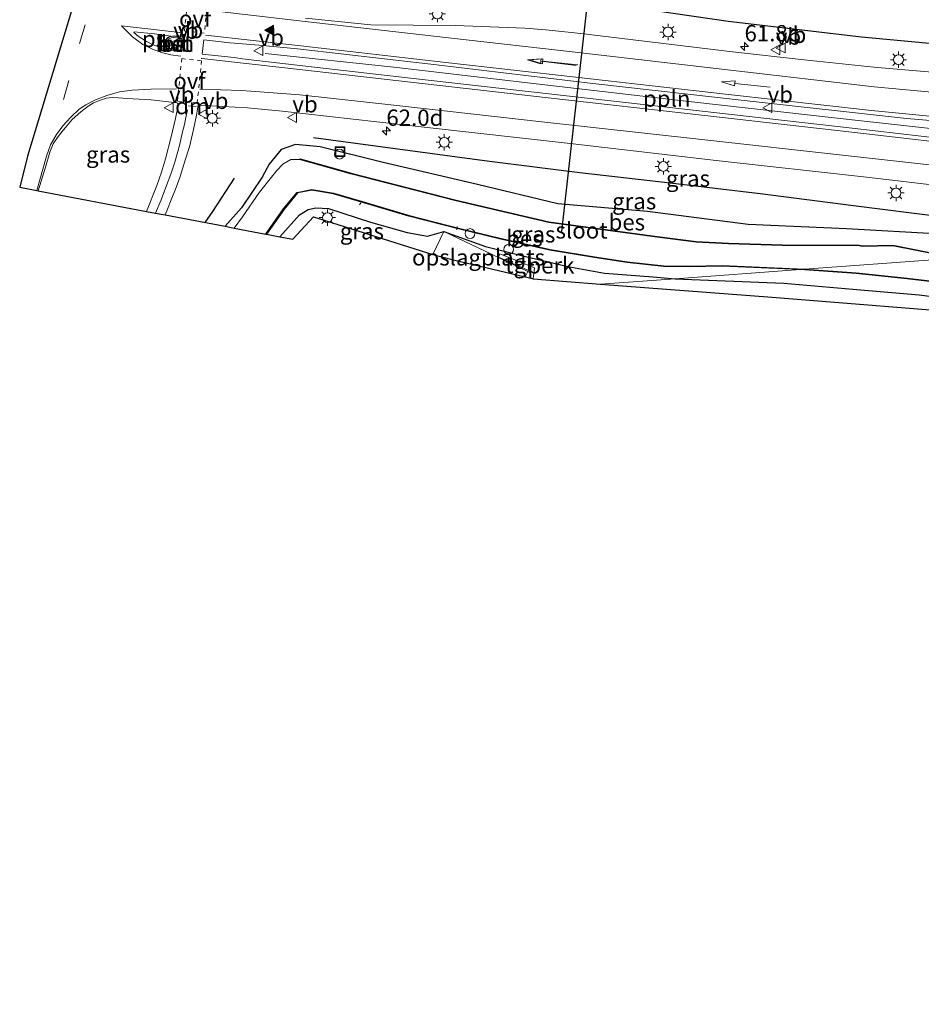
# Model space of a CAD drawing. Units: metres. Extents: x 100277 to 109942, y 499998 to 506250.
# Drawn here: x 109541 to 109679, y 505979 to 506130 of the extents above; entities that cross this region are included whole.
import ezdxf
from ezdxf.enums import TextEntityAlignment as Align

# ---------------------------------------------------------------- set-up
doc = ezdxf.new("R2010")
doc.units = ezdxf.units.M
for name, pattern in [('IE-TERREINAFSCHEIDING', [10, 8, -2]), ('VW-3-9_STREEP', [12, 3, -9]), ('VW-6060_STREEP', [1.2, 0.6, -0.6])]:
    doc.linetypes.add(name, pattern=pattern)
doc.layers.get('0').update_dxf_attribs({"lineweight": 25})
for name, color, linetype, lineweight in [('B-ME-AL-OVERIG-GV-B6', 7, 'BV-GELEIDERAIL', 18), ('B-ME-AL-OVERIG-L-B1', 7, 'Continuous', 18), ('B-ME-AL-OVERIG-S-B1', 7, 'Continuous', 18), ('B-ME-AM-KILOMETR-S-B1', 7, 'Continuous', 18), ('B-ME-GR-BOMENRIJ-L-B1', 10, 'Continuous', 25), ('B-ME-GW-INSTEEKWATERGANG-L-B1', 10, 'Continuous', 25), ('B-ME-IE-GRASLAND-GV-B6', 93, 'Continuous', 18), ('B-ME-IE-GRONDWERKLIJN-GROND_INGERICHT-GV-B6', 253, 'Continuous', 18), ('B-ME-IE-HULPGEOMETRIE-L-B1', 53, 'Continuous', 18), ('B-ME-IE-INRICHTINGSELEMENT-S-B1', 253, 'Continuous', 18), ('B-ME-IE-MEUBILAIR_WEGMEUBILAIR-LICHTMAST-S-B1', 8, 'Continuous', 18), ('B-ME-IE-TERREINAFSCHEIDING-RASTERHEKWERK-L-B1', 8, 'IE-TERREINAFSCHEIDING', 18), ('B-ME-KG-KADASTRAAL-OPNAMEDTMGRENS-L-B1', 10, 'Continuous', 25), ('B-ME-KW-DUIKER-L-B1', 10, 'Continuous', 25), ('B-ME-OB-BESCHOEIING-GV-B6', 10, 'Continuous', 25), ('B-ME-OG-WATER-GV-B6', 153, 'Continuous', 18), ('B-ME-VH-VERH_SOORT-BETON-OVERIG-GV-B6', 8, 'IE-TERREINAFSCHEIDING-NATUURLIJK-HOUTWAL', 18), ('B-ME-VH-VERH_SOORT-BITUMEN-GV-B6', 8, 'IE-TERREINAFSCHEIDING-NATUURLIJK-HOUTWAL', 18), ('B-ME-VH-VERH_SOORT-HALF_VERHARDING-GV-B6', 8, 'IE-TERREINAFSCHEIDING-NATUURLIJK-HOUTWAL', 18), ('B-ME-VH-VERH_SOORT-TEGELS-GV-B6', 8, 'Continuous', 18), ('B-ME-VW-MARKERING-39STREEP-015-L-B1', 255, 'VW-3-9_STREEP', 18), ('B-ME-VW-MARKERING-6060STRP10-GV-B6', 255, 'VW-6060_STREEP', 18), ('B-ME-VW-MARKERING-DRIEHOEK-L-B1', 7, 'VW-HAAIETAND70-R-B', 18), ('B-ME-VW-MARKERING-PIJLRD750-S-B1', 7, 'Continuous', 18), ('B-ME-VW-MARKERING-STREEP-015-L-B1', 7, 'Continuous', 18), ('B-ME-VW-MARKERING-VLAKMARK-GV-B6', 7, 'Continuous', 18), ('B-ME-VW-MARKERING-VLAKMARK-S-B1', 7, 'Continuous', 18), ('B-ME-VW-MEUBILAIR_WEGMEUBILAIR-VERKEERSBORD-S-B1', 8, 'Continuous', 18)]:
    doc.layers.add(name, color=color, linetype=linetype, lineweight=lineweight)
doc.styles.add('NLCS-ISO', font='NLCS-ISO.TTF')
doc.linetypes.add('BV-GELEIDERAIL', pattern='A,10,-3,[108,NLCS.SHX,S=1,R=0,X=0,Y=0],-3', length=16)
doc.linetypes.add('IE-TERREINAFSCHEIDING-NATUURLIJK-HOUTWAL', pattern='A,7,-1.5,[67,NLCS.SHX,S=0.75,R=45,X=0,Y=0],-1.5,7,-1.5,[70,NLCS.SHX,S=0.75,R=0,X=0,Y=0],-1.5', length=20)
doc.linetypes.add('VW-HAAIETAND70-R-B', pattern='A,0,-0.5,[153,NLCS.SHX,S=1,R=180,X=-0.375,Y=0],-0.5', length=1)

# ---------------------------------------------------------------- blocks, each defined once
blk = doc.blocks.new('put')
for p, q in [((0.75, 0.75), (-0.75, 0.75)), ((-0.75, 0.75), (-0.75, -0.75)), ((0.75, -0.75), (0.75, 0.75)), ((-0.75, -0.75), (0.75, -0.75))]:
    blk.add_line(p, q)
blk.add_lwpolyline([(-0.625, 0.625), (0.625, 0.625), (0.625, -0.625), (-0.625, -0.625)], close=True)
blk = doc.blocks.new('verkeersbord')
for p, q in [((0, 0.75), (-0.75, -0.625)), ((0.75, -0.625), (0, 0.75)), ((-0.75, -0.625), (0.75, -0.625))]:
    blk.add_line(p, q)
blk = doc.blocks.new('dtb')
blk.add_circle((0, 0), 0.75)
blk = doc.blocks.new('hecto')
for p, q in [((0, 0.625), (-0.625, 0)), ((0, -0.625), (0, 0.625)), ((-0.625, 0), (0.625, 0)), ((0.625, 0), (0, -0.625))]:
    blk.add_line(p, q)
blk = doc.blocks.new('verfsymbol')
for color in [252, 253]:
    blk.add_hatch(color=color).paths.add_polyline_path([(0.75, -0.625), (0, 0.75), (-0.75, -0.625)])
blk.add_lwpolyline([(0.75, -0.625), (0, 0.75), (-0.75, -0.625)], close=True)
blk = doc.blocks.new('lantaarnpaal')
for p, q in [((-0.75, 0), (-1.25, 0)), ((-0.88, 0.88), (-0.53, 0.53)), ((0, 0.75), (0, 1.25)), ((0.53, 0.53), (0.88, 0.88)), ((0.75, 0), (1.25, 0)), ((-0.53, -0.53), (-0.88, -0.88)), ((0, -0.75), (0, -1.25)), ((0.53, -0.53), (0.88, -0.88))]:
    blk.add_line(p, q)
blk.add_circle((0, 0), 0.75)
blk = doc.blocks.new('pijl')
for p, q in [((0, 0, 0.1), (5.45, 0, 0.1)), ((7.5, 0, 0.1), (5.45, 0.375, 0.1)), ((5.45, 0.375, 0.1), (5.45, -0.375, 0.1)), ((5.45, -0.375, 0.1), (7.5, 0, 0.1))]:
    blk.add_line(p, q)

msp = doc.modelspace()

# ---------------------------------------------------------------- linework, layer by layer
at = {"layer": 'B-ME-AL-OVERIG-GV-B6'}
for points in [[(109618.331, 506090.164, 0.116), (109618.742, 506090.974, 0.116), (109605.86, 506097.129, 0.116), (109612.242, 506094.819, -0.255), (109618.178, 506093.348, -0.186), (109624.874, 506091.765, -0.213), (109630.488, 506090.73, -0.15), (109637.945, 506090.177, -0.123), (109641.33, 506089.886, -0.105), (109629.902, 506089.051, 0.149), (109619.548, 506089.869, 0.194), (109619.736, 506091.558, 0.11), (109614.453, 506093.678, 0.071), (109614.216, 506093.194, 0.062), (109619.115, 506091.053, 0.08), (109619.022, 506089.997, 0.089), (109618.331, 506090.164, 0.116)], [(109689.366, 506084.372, 0.155), (109656.195, 506087.048, 0.119), (109629.902, 506089.051, 0.149), (109641.33, 506089.886, -0.105)], [(109641.33, 506089.886, -0.105), (109657.999, 506089.172, 0.11), (109668.57, 506088.259, 0.053), (109678.729, 506087.428, 0.062), (109687.497, 506086.279, 0.011)]]:
    msp.add_polyline3d(points, dxfattribs=at)
at = {"layer": 'B-ME-AL-OVERIG-L-B1'}
for p, q in [((109592.926, 506101.193, -0.636), (109593.115, 506101.544, -0.633)), ((109607.836, 506097.36, -0.684), (109607.92, 506097.878, -0.666))]:
    msp.add_line(p, q, dxfattribs=at)
msp.add_polyline3d([(109578.475, 506124.441, 0.357), (109598.664, 506122.272, 0.441), (109619.992, 506119.775, 0.465), (109643.897, 506117.029, 0.468), (109666.145, 506114.512, 0.501), (109687.906, 506112.083, 0.528), (109701.618, 506110.811, 0.537)], dxfattribs=at)
at = {"layer": 'B-ME-GR-BOMENRIJ-L-B1'}
for points in [[(109580.199, 506137.041, 0.282), (109593.782, 506135.538, 0.123), (109614.315, 506133.449, 0.024), (109635.777, 506131.388, -0.014), (109649.463, 506129.398, -0.137), (109669.894, 506127.01, -0.116), (109684.14, 506125.681, -0.107), (109690.79, 506125.136, -0.044), (109698.153, 506125.726, -0.002), (109705.107, 506126.702, -0.002), (109711.981, 506128.973, -0.065), (109718.559, 506131.977, -0.071), (109723.817, 506136.313, 0.09)], [(109707.025, 506094.7, 0.053), (109703.239, 506096.275, 0.053), (109696.065, 506097.594, 0.032), (109682.429, 506099.316, -0.078), (109668.654, 506101.045, -0.096), (109654.346, 506102.881, -0.135), (109640.583, 506104.549, 0.092), (109626.726, 506106.107, 0.077), (109612.852, 506107.876, 0.062), (109585.889, 506111.503, -0.111)], [(109573.716, 506105.287, -0.095), (109570.374, 506100.197, -0.095), (109569.202, 506098.497, -0.131)]]:
    msp.add_polyline3d(points, dxfattribs=at)
at = {"layer": 'B-ME-GW-INSTEEKWATERGANG-L-B1'}
for points in [[(109697.788, 506094.004, -0.24), (109693.085, 506095.075, -0.273), (109682.054, 506096.724, -0.315), (109667.581, 506097.508, -0.303), (109652.506, 506098.18, -0.27), (109637.102, 506100.201, -0.099), (109623.321, 506101.377, -0.135), (109611.033, 506104.333, -0.162), (109596.536, 506107.687, -0.15), (109586.904, 506110.088, -0.185), (109583.126, 506110.48, -0.239), (109580.888, 506109.698, -0.236), (109579.066, 506107.469, -0.368), (109577.986, 506105.438, -0.512), (109574.823, 506100.745, -0.51), (109572.304, 506097.916, -0.495)], [(109580.724, 506096.306, 0.035), (109583.698, 506099.679, -0.297), (109585.05, 506100.523, -0.186), (109586.216, 506100.734, -0.141), (109588.189, 506100.669, -0.249), (109594.635, 506098.557, -0.183), (109600.219, 506096.95, -0.258), (109603.374, 506096.424, -0.243), (109605.86, 506097.129, 0.116), (109612.242, 506094.819, -0.255), (109618.178, 506093.348, -0.186), (109624.874, 506091.765, -0.213), (109630.488, 506090.73, -0.15), (109637.945, 506090.177, -0.123), (109641.33, 506089.886, -0.105)], [(109641.33, 506089.886, -0.105), (109657.999, 506089.172, 0.11), (109668.57, 506088.259, 0.053), (109678.729, 506087.428, 0.062), (109687.497, 506086.279, 0.011), (109692.123, 506085.401, 0.014), (109696.556, 506084.049, 0.041), (109700.651, 506082.26, 0.137), (109705.088, 506079.45, 0.101), (109709.181, 506076.343, 0.056), (109712.301, 506073.7, -0.039), (109715.621, 506070.295, -0.111), (109718.579, 506066.721, -0.111), (109721.309, 506061.972, -0.036), (109723.239, 506057.648, -0.057), (109724.033, 506054.145, -0.135), (109724.198, 506049.038, -0.252), (109724.543, 506044.857, -0.057), (109725.614, 506034.008, 0.014), (109726.514, 506023.952, -0.009), (109727.285, 506012.487, 0.035), (109727.954, 506003.154, 0.047), (109728.683, 505991.588, 0.11), (109729.202, 505981.178, 0.074)]]:
    msp.add_polyline3d(points, dxfattribs=at)
at = {"layer": 'B-ME-IE-GRASLAND-GV-B6'}
for points in [[(109723.8324, 506130.7571, 0.154), (109720.437, 506128.518, 0.179), (109716.2085, 506126.3592, 0.172), (109711.689, 506124.701, 0.165), (109707.261, 506123.3576, 0.1605), (109702.681, 506122.324, 0.156), (109697.3352, 506121.5526, 0.1535), (109691.93, 506121.233, 0.151), (109681.937, 506121.471, 0.139), (109671.779, 506122.318, 0.154), (109661.133, 506123.443, 0.157), (109650.138, 506124.696, 0.169), (109626.847, 506127.525, 0.128), (109621.522, 506128.08, 0.142), (109618.301, 506128.305, 0.161), (109607.64, 506128.746, 0.157), (109594.686, 506128.828, 0.239), (109584.644, 506129.875, 0.221)], [(109689.64, 506110.533, 0.395), (109668.485, 506112.954, 0.393), (109645.479, 506115.563, 0.39), (109621.936, 506118.257, 0.366), (109598.943, 506120.87, 0.373), (109584.249, 506122.543, 0.351), (109574.97, 506123.61, 0.327), (109573.686, 506123.815, 0.325), (109568.813, 506124.328, 0.305), (109569.079, 506126.508, 0.293), (109573.043, 506126.087, 0.288), (109577.553, 506125.732, 0.308), (109583.42, 506125.13, 0.34), (109604.735, 506122.689, 0.356), (109628.7, 506119.826, 0.343), (109652.354, 506117.195, 0.355), (109676.821, 506114.477, 0.375), (109684.191, 506113.836, 0.421)], [(109561.829, 506104.171, 0.153), (109560.269, 506100.206, 0.138), (109543.66, 506103.366, 0.297), (109544.771, 506106.979, 0.261), (109545.455, 506109.312, 0.294), (109545.957, 506110.588, 0.312), (109546.728, 506111.681, 0.309), (109547.53, 506112.73, 0.321), (109548.844, 506114.301, 0.3), (109550.187, 506115.499, 0.357), (109551.327, 506116.343, 0.381), (109552.141, 506116.845, 0.345), (109553.22, 506117.295, 0.348), (109554.057, 506117.587, 0.324), (109554.973, 506117.684, 0.24), (109555.994, 506117.611, 0.234), (109557.309, 506117.549, 0.225), (109560.97, 506117.299, 0.222), (109564.955, 506116.878, 0.222), (109565.102, 506116.465, 0.222), (109564.719, 506114.471, 0.231), (109564.029, 506111.67, 0.195), (109563.178, 506108.295, 0.189), (109562.545, 506106.231, 0.165), (109561.829, 506104.171, 0.153)], [(109682.054, 506096.724, -0.315), (109667.581, 506097.508, -0.303), (109652.506, 506098.18, -0.27), (109637.102, 506100.201, -0.099), (109623.321, 506101.377, -0.135), (109611.033, 506104.333, -0.162), (109596.536, 506107.687, -0.15), (109586.904, 506110.088, -0.185), (109583.126, 506110.48, -0.239), (109580.888, 506109.698, -0.236), (109579.066, 506107.469, -0.368), (109577.986, 506105.438, -0.512), (109574.823, 506100.745, -0.51), (109572.304, 506097.916, -0.495), (109563.104, 506099.667, 0.123), (109563.48, 506100.551, 0.081), (109564.054, 506101.964, 0.054), (109564.786, 506103.864, 0.051), (109565.413, 506105.551, -0.005), (109566.147, 506107.914, 0.002), (109566.834, 506110.117, 0.06), (109567.485, 506112.783, 0.102), (109567.938, 506114.964, 0.141), (109568.174, 506116.521, 0.15), (109575.755, 506116.074, 0.189), (109581.05, 506115.595, 0.206), (109602.831, 506113.134, 0.193), (109625.223, 506110.609, 0.156), (109647.627, 506108, 0.183), (109670.656, 506105.463, 0.184), (109688.99, 506103.318, 0.166)], [(109572.304, 506097.916, -0.495), (109574.823, 506100.745, -0.51), (109577.986, 506105.438, -0.512), (109579.066, 506107.469, -0.368), (109580.888, 506109.698, -0.236), (109583.126, 506110.48, -0.239), (109586.904, 506110.088, -0.185), (109596.536, 506107.687, -0.15), (109611.033, 506104.333, -0.162), (109623.321, 506101.377, -0.135), (109637.102, 506100.201, -0.099), (109652.506, 506098.18, -0.27), (109667.581, 506097.508, -0.303), (109682.054, 506096.724, -0.315)], [(109684.68, 506093.056, -0.648), (109674.713, 506095.012, -0.612), (109670.052, 506094.9, -0.609), (109669.556, 506095.047, -0.597), (109657.76, 506095.08, -0.618), (109649.494, 506095.356, -0.633), (109644.57, 506095.606, -0.663), (109638.57, 506096.356, -0.627), (109621.981, 506098.605, -0.612), (109607.759, 506101.907, -0.627), (109591.645, 506106.081, -0.69), (109583.81, 506108.28, -0.726), (109583.783, 506108.184, -1.14), (109582.41, 506108.174, -1.14), (109581.169, 506107.478, -1.14), (109580.24, 506106.47, -1.14), (109577.575, 506103.136, -1.14), (109574.98, 506099.396, -1.14), (109573.69, 506097.639, -1.14), (109572.304, 506097.916, -0.495)], [(109578.662, 506096.7, -0.843), (109581.364, 506100.552, -0.918), (109583.396, 506103.037, -0.828), (109585.605, 506103.489, -0.81), (109588.916, 506102.883, -0.807), (109593.297, 506101.627, -0.789), (109600.509, 506099.495, -0.741), (109608.31, 506097.462, -0.849), (109614.408, 506095.987, -0.834), (109622.119, 506094.278, -0.819), (109628.948, 506093.113, -0.789), (109633.954, 506092.363, -0.789), (109639.571, 506091.774, -0.816), (109643.588, 506091.689, -0.807), (109648.537, 506091.822, -0.735), (109660.5, 506091.288, -0.714), (109641.33, 506089.886, -0.105), (109637.945, 506090.177, -0.123), (109630.488, 506090.73, -0.15), (109624.874, 506091.765, -0.213), (109618.178, 506093.348, -0.186), (109612.242, 506094.819, -0.255), (109605.86, 506097.129, 0.116), (109603.374, 506096.424, -0.243), (109600.219, 506096.95, -0.258), (109594.635, 506098.557, -0.183), (109588.189, 506100.669, -0.249), (109586.216, 506100.734, -0.141), (109585.05, 506100.523, -0.186), (109583.698, 506099.679, -0.297), (109580.724, 506096.306, 0.035), (109578.662, 506096.7, -0.843)], [(109580.724, 506096.306, 0.035), (109583.698, 506099.679, -0.297), (109585.05, 506100.523, -0.186), (109586.216, 506100.734, -0.141), (109588.189, 506100.669, -0.249), (109594.635, 506098.557, -0.183), (109600.219, 506096.95, -0.258), (109603.374, 506096.424, -0.243), (109605.86, 506097.129, 0.116), (109604.19, 506093.607, 0.116), (109585.884, 506099.361, 0.065), (109582.7, 506095.927, 0.011), (109580.724, 506096.306, 0.035)], [(109687.497, 506086.279, 0.011), (109678.729, 506087.428, 0.062), (109668.57, 506088.259, 0.053), (109657.999, 506089.172, 0.11), (109641.33, 506089.886, -0.105), (109660.5, 506091.288, -0.714)], [(109660.5, 506091.288, -0.714), (109669.06, 506090.689, -0.813), (109676.911, 506089.88, -0.804), (109685.119, 506088.873, -0.771)]]:
    msp.add_polyline3d(points, dxfattribs=at)
at = {"layer": 'B-ME-IE-GRONDWERKLIJN-GROND_INGERICHT-GV-B6'}
msp.add_polyline3d([(109604.19, 506093.607, 0.116), (109605.86, 506097.129, 0.116), (109618.742, 506090.974, 0.116), (109618.331, 506090.164, 0.116), (109607.326, 506092.754, 0.215), (109604.19, 506093.607, 0.116)], dxfattribs=at)
at = {"layer": 'B-ME-IE-HULPGEOMETRIE-L-B1'}
msp.add_polyline3d([(109629.902, 506089.051, 0.149), (109641.33, 506089.886, -0.105), (109660.5, 506091.288, -0.714), (109661.173, 506091.339, -1.14), (109684.335, 506093.024, -1.14)], dxfattribs=at)
at = {"layer": 'B-ME-IE-TERREINAFSCHEIDING-RASTERHEKWERK-L-B1'}
msp.add_polyline3d([(109604.19, 506093.607, 0.116), (109605.86, 506097.129, 0.116), (109618.742, 506090.974, 0.116), (109618.331, 506090.164, 0.116)], dxfattribs=at)
at = {"layer": 'B-ME-KG-KADASTRAAL-OPNAMEDTMGRENS-L-B1'}
msp.add_line((109543.66, 506103.366, 0.297), (109560.269, 506100.206, 0.138), dxfattribs=at)
for points in [[(109557.197, 506149.145, 0.225), (109556.763, 506149.188, 0.279), (109554.309, 506149.429, 0.258), (109542.002, 506108.657, 0.267), (109540.819, 506103.907, 0.116), (109543.445, 506103.407, 0.321), (109543.66, 506103.366, 0.297)], [(109560.269, 506100.206, 0.138), (109561.65, 506099.943, 0.162), (109563.104, 506099.667, 0.123), (109572.304, 506097.916, -0.495)], [(109572.304, 506097.916, -0.495), (109573.69, 506097.639, -1.14), (109578.557, 506096.718, -1.14), (109578.662, 506096.7, -0.843), (109580.724, 506096.306, 0.035), (109582.7, 506095.927, 0.011), (109585.884, 506099.361, 0.065), (109604.19, 506093.607, 0.116), (109607.326, 506092.754, 0.215), (109618.331, 506090.164, 0.116), (109619.022, 506089.997, 0.089), (109619.548, 506089.869, 0.194), (109629.902, 506089.051, 0.149)], [(109629.902, 506089.051, 0.149), (109656.195, 506087.048, 0.119), (109689.366, 506084.372, 0.155), (109699.323, 506080.577, 0.197), (109711.571, 506071.611, 0.257), (109718.466, 506062.5, 0.239), (109721.246, 506053.826, 0.221), (109722.863, 506044.589, 0.146), (109723.608, 506040.332, 0.278), (109724.901, 506029.397, 0.323), (109727.814, 505992.11, 0.344), (109728, 505981.123, 0.407), (109729.202, 505981.178, 0.074), (109731.558, 505981.287, -0.783), (109731.658, 505981.292, -1.14), (109732.124, 505981.313, -1.14), (109733.192, 505971.665, -1.14), (109734.324, 505952.383, -1.14), (109736.281, 505925.008, -1.14), (109738.237, 505901.217, -1.14), (109739.219, 505889.458, -1.14), (109741.515, 505851.338, -1.14), (109742.594, 505834.249, -1.14)]]:
    msp.add_polyline3d(points, dxfattribs=at)
at = {"layer": 'B-ME-KW-DUIKER-L-B1'}
msp.add_line((109623.939, 506097.129, -0.968), (109628.339, 506136.207, -0.974), dxfattribs=at)
at = {"layer": 'B-ME-OB-BESCHOEIING-GV-B6'}
for points in [[(109684.335, 506093.024, -1.14), (109674.704, 506094.912, -1.14), (109670.039, 506094.8, -1.14), (109669.541, 506094.947, -1.14), (109657.758, 506094.98, -1.14), (109649.49, 506095.256, -1.14), (109644.561, 506095.506, -1.14), (109638.557, 506096.257, -1.14), (109621.963, 506098.507, -1.14), (109607.735, 506101.81, -1.14), (109591.619, 506105.984, -1.14), (109583.783, 506108.184, -1.14), (109583.81, 506108.28, -0.726), (109591.645, 506106.081, -0.69), (109607.759, 506101.907, -0.627), (109621.981, 506098.605, -0.612), (109638.57, 506096.356, -0.627), (109644.57, 506095.606, -0.663), (109649.494, 506095.356, -0.633), (109657.76, 506095.08, -0.618), (109669.556, 506095.047, -0.597), (109670.052, 506094.9, -0.609), (109674.713, 506095.012, -0.612), (109684.68, 506093.056, -0.648)], [(109578.557, 506096.718, -1.14), (109581.284, 506100.612, -1.14), (109583.341, 506103.128, -1.14), (109585.604, 506103.591, -1.14), (109588.939, 506102.98, -1.14), (109593.325, 506101.723, -1.14), (109600.536, 506099.591, -1.14), (109608.334, 506097.559, -1.14), (109614.431, 506096.084, -1.14), (109622.138, 506094.376, -1.14), (109628.964, 506093.212, -1.14), (109633.967, 506092.462, -1.14), (109639.577, 506091.874, -1.14), (109643.588, 506091.789, -1.14), (109648.538, 506091.922, -1.14), (109661.173, 506091.339, -1.14), (109660.5, 506091.288, -0.714), (109648.537, 506091.822, -0.735), (109643.588, 506091.689, -0.807), (109639.571, 506091.774, -0.816), (109633.954, 506092.363, -0.789), (109628.948, 506093.113, -0.789), (109622.119, 506094.278, -0.819), (109614.408, 506095.987, -0.834), (109608.31, 506097.462, -0.849), (109600.509, 506099.495, -0.741), (109593.297, 506101.627, -0.789), (109588.916, 506102.883, -0.807), (109585.605, 506103.489, -0.81), (109583.396, 506103.037, -0.828), (109581.364, 506100.552, -0.918), (109578.662, 506096.7, -0.843), (109578.557, 506096.718, -1.14)], [(109685.119, 506088.873, -0.771), (109676.911, 506089.88, -0.804), (109669.06, 506090.689, -0.813), (109660.5, 506091.288, -0.714), (109661.173, 506091.339, -1.14)], [(109661.173, 506091.339, -1.14), (109669.069, 506090.789, -1.14), (109676.922, 506089.979, -1.14), (109685.132, 506088.972, -1.14)]]:
    msp.add_polyline3d(points, dxfattribs=at)
at = {"layer": 'B-ME-OG-WATER-GV-B6'}
for points in [[(109573.69, 506097.639, -1.14), (109574.98, 506099.396, -1.14), (109577.575, 506103.136, -1.14), (109580.24, 506106.47, -1.14), (109581.169, 506107.478, -1.14), (109582.41, 506108.174, -1.14), (109583.783, 506108.184, -1.14), (109591.619, 506105.984, -1.14), (109607.735, 506101.81, -1.14), (109621.963, 506098.507, -1.14), (109638.557, 506096.257, -1.14), (109644.561, 506095.506, -1.14), (109649.49, 506095.256, -1.14), (109657.758, 506094.98, -1.14), (109669.541, 506094.947, -1.14), (109670.039, 506094.8, -1.14), (109674.704, 506094.912, -1.14), (109684.335, 506093.024, -1.14), (109661.173, 506091.339, -1.14), (109648.538, 506091.922, -1.14), (109643.588, 506091.789, -1.14), (109639.577, 506091.874, -1.14), (109633.967, 506092.462, -1.14), (109628.964, 506093.212, -1.14), (109622.138, 506094.376, -1.14), (109614.431, 506096.084, -1.14), (109608.334, 506097.559, -1.14), (109600.536, 506099.591, -1.14), (109593.325, 506101.723, -1.14), (109588.939, 506102.98, -1.14), (109585.604, 506103.591, -1.14), (109583.341, 506103.128, -1.14), (109581.284, 506100.612, -1.14), (109578.557, 506096.718, -1.14), (109573.69, 506097.639, -1.14)], [(109685.132, 506088.972, -1.14), (109676.922, 506089.979, -1.14), (109669.069, 506090.789, -1.14), (109661.173, 506091.339, -1.14), (109684.335, 506093.024, -1.14)]]:
    msp.add_polyline3d(points, dxfattribs=at)
at = {"layer": 'B-ME-VH-VERH_SOORT-BETON-OVERIG-GV-B6'}
for points in [[(109565.948, 506126.952, 0.399), (109565.616, 506124.689, 0.438), (109563.775, 506124.966, 0.405), (109563.461, 506125.138, 0.39), (109563.263, 506125.38, 0.375), (109563.148, 506125.612, 0.372), (109563.113, 506125.892, 0.372), (109563.148, 506126.178, 0.372), (109563.278, 506126.513, 0.396), (109563.454, 506126.718, 0.417), (109563.617, 506126.867, 0.426), (109563.826, 506126.981, 0.432), (109564.25, 506127.103, 0.405), (109564.789, 506127.11, 0.399), (109565.948, 506126.952, 0.399)], [(109564.178, 506125.086, 0.531), (109565.453, 506124.938, 0.555), (109565.678, 506126.733, 0.528), (109564.478, 506126.868, 0.498), (109564.03, 506126.859, 0.489), (109563.709, 506126.669, 0.495), (109563.578, 506126.489, 0.54), (109563.45, 506126.289, 0.516), (109563.405, 506126.068, 0.498), (109563.417, 506125.789, 0.498), (109563.495, 506125.576, 0.498), (109563.665, 506125.331, 0.507), (109563.864, 506125.201, 0.51), (109564.178, 506125.086, 0.531)]]:
    msp.add_polyline3d(points, dxfattribs=at)
at = {"layer": 'B-ME-VH-VERH_SOORT-BITUMEN-GV-B6'}
for points in [[(109688.99, 506103.318, 0.166), (109670.656, 506105.463, 0.184), (109647.627, 506108, 0.183), (109625.223, 506110.609, 0.156), (109602.831, 506113.134, 0.193), (109581.05, 506115.595, 0.206), (109575.755, 506116.074, 0.189), (109568.174, 506116.521, 0.15), (109567.938, 506114.964, 0.141), (109567.485, 506112.783, 0.102), (109566.834, 506110.117, 0.06), (109566.147, 506107.914, 0.002), (109565.413, 506105.551, -0.005), (109564.786, 506103.864, 0.051), (109564.054, 506101.964, 0.054), (109563.48, 506100.551, 0.081), (109563.104, 506099.667, 0.123), (109561.65, 506099.943, 0.162), (109560.269, 506100.206, 0.138), (109561.829, 506104.171, 0.153), (109562.545, 506106.231, 0.165), (109563.178, 506108.295, 0.189), (109564.029, 506111.67, 0.195), (109564.719, 506114.471, 0.231), (109565.102, 506116.465, 0.222), (109564.955, 506116.878, 0.222), (109560.97, 506117.299, 0.222), (109557.309, 506117.549, 0.225), (109555.994, 506117.611, 0.234), (109554.973, 506117.684, 0.24), (109554.057, 506117.587, 0.324), (109553.22, 506117.295, 0.348), (109552.141, 506116.845, 0.345), (109551.327, 506116.343, 0.381), (109550.187, 506115.499, 0.357), (109548.844, 506114.301, 0.3), (109547.53, 506112.73, 0.321), (109546.728, 506111.681, 0.309), (109545.957, 506110.588, 0.312), (109545.455, 506109.312, 0.294), (109544.771, 506106.979, 0.261), (109543.66, 506103.366, 0.297), (109543.445, 506103.407, 0.321), (109540.819, 506103.907, 0.116), (109542.002, 506108.657, 0.267), (109554.309, 506149.429, 0.258)], [(109584.644, 506129.875, 0.221), (109594.686, 506128.828, 0.239), (109607.64, 506128.746, 0.157), (109618.301, 506128.305, 0.161), (109621.522, 506128.08, 0.142), (109626.847, 506127.525, 0.128), (109650.138, 506124.696, 0.169), (109661.133, 506123.443, 0.157), (109671.779, 506122.318, 0.154), (109681.937, 506121.471, 0.139), (109691.93, 506121.233, 0.151), (109697.3352, 506121.5526, 0.1535), (109702.681, 506122.324, 0.156), (109707.261, 506123.3576, 0.1605), (109711.689, 506124.701, 0.165), (109716.2085, 506126.3592, 0.172), (109720.437, 506128.518, 0.179), (109723.8324, 506130.7571, 0.154)], [(109565.948, 506126.952, 0.399), (109564.789, 506127.11, 0.399), (109564.25, 506127.103, 0.405), (109563.826, 506126.981, 0.432), (109563.617, 506126.867, 0.426), (109563.454, 506126.718, 0.417), (109563.278, 506126.513, 0.396), (109563.148, 506126.178, 0.372), (109563.113, 506125.892, 0.372), (109563.148, 506125.612, 0.372), (109563.263, 506125.38, 0.375), (109563.461, 506125.138, 0.39), (109563.775, 506124.966, 0.405), (109565.616, 506124.689, 0.438), (109565.948, 506126.952, 0.399)], [(109684.191, 506113.836, 0.421), (109676.821, 506114.477, 0.375), (109652.354, 506117.195, 0.355), (109628.7, 506119.826, 0.343), (109604.735, 506122.689, 0.356), (109583.42, 506125.13, 0.34), (109577.553, 506125.732, 0.308), (109573.043, 506126.087, 0.288), (109569.079, 506126.508, 0.293), (109568.813, 506124.328, 0.305), (109573.686, 506123.815, 0.325), (109574.97, 506123.61, 0.327), (109584.249, 506122.543, 0.351), (109598.943, 506120.87, 0.373), (109621.936, 506118.257, 0.366), (109645.479, 506115.563, 0.39), (109668.485, 506112.954, 0.393), (109689.64, 506110.533, 0.395)]]:
    msp.add_polyline3d(points, dxfattribs=at)
at = {"layer": 'B-ME-VH-VERH_SOORT-HALF_VERHARDING-GV-B6'}
msp.add_polyline3d([(109565.453, 506124.938, 0.555), (109564.178, 506125.086, 0.531), (109563.864, 506125.201, 0.51), (109563.665, 506125.331, 0.507), (109563.495, 506125.576, 0.498), (109563.417, 506125.789, 0.498), (109563.405, 506126.068, 0.498), (109563.45, 506126.289, 0.516), (109563.578, 506126.489, 0.54), (109563.709, 506126.669, 0.495), (109564.03, 506126.859, 0.489), (109564.478, 506126.868, 0.498), (109565.678, 506126.733, 0.528), (109565.453, 506124.938, 0.555)], dxfattribs=at)
at = {"layer": 'B-ME-VH-VERH_SOORT-TEGELS-GV-B6'}
msp.add_polyline3d([(109619.736, 506091.558, 0.11), (109619.548, 506089.869, 0.194), (109619.022, 506089.997, 0.089), (109619.115, 506091.053, 0.08), (109614.216, 506093.194, 0.062), (109614.453, 506093.678, 0.071), (109619.736, 506091.558, 0.11)], dxfattribs=at)
at = {"layer": 'B-ME-VW-MARKERING-39STREEP-015-L-B1'}
for points in [[(109550.833, 506128.826, 0.327), (109548.344, 506120.271, 0.363), (109546.121, 506112.508, 0.336)], [(109565.804, 506112.43, 0.192), (109565.324, 506110.327, 0.192), (109564.623, 506107.785, 0.138), (109564.015, 506105.911, 0.093), (109563.193, 506103.757, 0.093), (109562.499, 506101.985, 0.117), (109561.65, 506099.943, 0.162)]]:
    msp.add_polyline3d(points, dxfattribs=at)
at = {"layer": 'B-ME-VW-MARKERING-6060STRP10-GV-B6'}
for points in [[(109569.509, 506131.111, 0.312), (109569.129, 506127.544, 0.357), (109566.083, 506127.889, 0.381), (109566.565, 506132.399, 0.267), (109569.509, 506131.111, 0.312)], [(109568.716, 506123.323, 0.36), (109568.039, 506116.838, 0.264), (109565.014, 506117.13, 0.252), (109565.66, 506123.643, 0.336), (109568.716, 506123.323, 0.36)]]:
    msp.add_polyline3d(points, dxfattribs=at)
at = {"layer": 'B-ME-VW-MARKERING-DRIEHOEK-L-B1'}
msp.add_line((109567.862, 506116.303, 0.15), (109566.724, 506116.415, 0.168), dxfattribs=at)
at = {"layer": 'B-ME-VW-MARKERING-STREEP-015-L-B1'}
for points in [[(109569.289, 506127.227, 0.348), (109583.936, 506125.591, 0.321), (109606.163, 506123.049, 0.331), (109626.103, 506120.799, 0.321), (109649.482, 506118.134, 0.321), (109671.421, 506115.689, 0.353), (109681.396, 506114.712, 0.351), (109692.067, 506114.236, 0.426), (109698.0497, 506114.4677, 0.4505), (109703.898, 506115.161, 0.475), (109709.0411, 506116.1624, 0.495), (109714.138, 506117.532, 0.515), (109719.3719, 506119.4906, 0.524), (109724.237, 506121.969, 0.533), (109728.2479, 506124.5738, 0.5405), (109731.993, 506127.565, 0.548), (109736.1185, 506131.4047, 0.569)], [(109569.687, 506131.09, 0.219), (109584.588, 506129.366, 0.25), (109606.592, 506126.831, 0.227), (109626.468, 506124.561, 0.224), (109649.788, 506121.877, 0.24), (109671.857, 506119.33, 0.248), (109681.747, 506118.414, 0.25), (109691.933, 506118.106, 0.274), (109697.5413, 506118.4376, 0.2795), (109703.076, 506119.202, 0.285), (109707.9495, 506120.2459, 0.295), (109712.711, 506121.617, 0.305), (109717.4527, 506123.4912, 0.304), (109721.849, 506125.798, 0.303), (109725.539, 506128.2306, 0.3135), (109728.978, 506130.992, 0.324)], [(109565.837, 506127.619, 0.342), (109556.411, 506128.659, 0.369), (109558.128, 506126.992, 0.366), (109559.724, 506125.816, 0.381), (109561.179, 506125.089, 0.375), (109562.539, 506124.604, 0.354), (109563.987, 506124.23, 0.351), (109565.48, 506124.009, 0.372)], [(109737.0321, 506096.8839, 0.6141), (109733.109, 506099.393, 0.596), (109728.7542, 506101.704, 0.5615), (109724.322, 506103.606, 0.527), (109718.9953, 506105.1349, 0.495), (109713.651, 506106.407, 0.463), (109708.7861, 506107.3441, 0.421), (109703.888, 506108.08, 0.379), (109694.185, 506109.356, 0.409), (109689.636, 506109.922, 0.382), (109668.413, 506112.369, 0.389), (109645.407, 506114.962, 0.386), (109621.848, 506117.621, 0.358), (109598.945, 506120.245, 0.364), (109584.178, 506121.921, 0.353), (109568.7577, 506123.6519, 0.3689), (109568.668, 506123.662, 0.369)], [(109564.844, 506119.036, 0.369), (109560.915, 506118.955, 0.297), (109558.049, 506118.814, 0.273), (109556.143, 506118.528, 0.294), (109554.192, 506117.993, 0.312), (109552.461, 506117.33, 0.357), (109550.948, 506116.548, 0.324), (109549.953, 506115.879, 0.291), (109548.65, 506114.689, 0.282), (109547.446, 506113.352, 0.267), (109546.486, 506112.022, 0.3), (109545.558, 506110.421, 0.33), (109544.947, 506108.68, 0.324), (109543.445, 506103.407, 0.321)], [(109729.7365, 506096.3512, 0.3847), (109726.2315, 506098.063, 0.3629), (109722.629, 506099.494, 0.341), (109717.7462, 506101.1336, 0.326), (109712.819, 506102.502, 0.311), (109708.1119, 506103.5522, 0.3095), (109703.348, 506104.368, 0.308), (109693.542, 506105.825, 0.295), (109689.078, 506106.377, 0.276), (109667.913, 506108.728, 0.278), (109644.966, 506111.273, 0.285), (109621.366, 506113.903, 0.232), (109598.627, 506116.435, 0.262), (109583.766, 506118.065, 0.267), (109574.886, 506118.742, 0.246), (109568.432, 506118.97, 0.244)], [(109566.554, 506115.797, 0.231), (109566.308, 506114.593, 0.231), (109566.093, 506113.549, 0.21), (109565.804, 506112.43, 0.192)]]:
    msp.add_polyline3d(points, dxfattribs=at)
at = {"layer": 'B-ME-VW-MARKERING-VLAKMARK-GV-B6'}
msp.add_polyline3d([(109563.99, 506127.105, 0.417), (109563.526, 506126.894, 0.405), (109563.232, 506126.536, 0.381), (109563.095, 506126.198, 0.363), (109563.064, 506125.809, 0.363), (109563.129, 506125.506, 0.342), (109563.287, 506125.274, 0.357), (109563.533, 506125.019, 0.369), (109562.335, 506125.338, 0.36), (109561.299, 506125.754, 0.369), (109560.277, 506126.279, 0.372), (109558.966, 506127.104, 0.348), (109558.326, 506127.628, 0.381), (109558.389, 506127.751, 0.39), (109561.503, 506127.431, 0.375), (109563.99, 506127.105, 0.417)], dxfattribs=at)

# ---------------------------------------------------------------- block references
at = {"layer": 'B-ME-AL-OVERIG-S-B1', "rotation": 90}
for p in [(109589.852, 506108.988, -0.206), (109609.872, 506096.808, -0.738), (109615.808, 506094.376, -0.276)]:
    msp.add_blockref('dtb', p, dxfattribs=at)
at = {"layer": 'B-ME-AM-KILOMETR-S-B1', "rotation": 90}
for p in [(109651.965, 506125.511, -0.526), (109597.047, 506112.552, -0.471)]:
    msp.add_blockref('hecto', p, dxfattribs=at)
at = {"layer": 'B-ME-IE-INRICHTINGSELEMENT-S-B1', "rotation": 90}
msp.add_blockref('put', (109589.942, 506109.372, -0.113), dxfattribs=at)
at = {"layer": 'B-ME-IE-MEUBILAIR_WEGMEUBILAIR-LICHTMAST-S-B1', "rotation": 90}
for p in [(109604.871, 506130.499, 0.041), (109640.241, 506127.716, 0.045), (109675.575, 506123.478, 0.045), (109570.367, 506114.496, 0.053), (109605.921, 506110.81, 0.041), (109639.52, 506107.1, 0.051), (109675.196, 506103.032, 0.011), (109588.011, 506099.249, 0.015)]:
    msp.add_blockref('lantaarnpaal', p, dxfattribs=at)
at = {"layer": 'B-ME-VW-MARKERING-PIJLRD750-S-B1'}
for p, rotation in [((109626.148, 506122.609, 0.357), 173.4), ((109626.4256, 506122.6678, 0.236), 174), ((109655.904, 506119.259, 0.387), 173.8)]:
    msp.add_blockref('pijl', p, dxfattribs=dict(at, rotation=rotation))
at = {"layer": 'B-ME-VW-MARKERING-VLAKMARK-S-B1', "rotation": 90}
msp.add_blockref('verfsymbol', (109579.125, 506128.012, 0.393), dxfattribs=at)
at = {"layer": 'B-ME-VW-MEUBILAIR_WEGMEUBILAIR-VERKEERSBORD-S-B1', "rotation": 90}
for p in [(109564.368, 506125.899, 0.462), (109565.075, 506126.003, 0.689), (109656.754, 506124.998, 0.312), (109657.553, 506125.267, 0.559), (109577.454, 506124.856, 0.239), (109563.721, 506116.113, 0.08), (109655.505, 506116.105, 0.36), (109568.938, 506115.143, 0.164), (109582.629, 506114.611, 0.122)]:
    msp.add_blockref('verkeersbord', p, dxfattribs=at)

# ---------------------------------------------------------------- texts
at = {"layer": 'B-ME-AL-OVERIG-GV-B6', "ltscale": 0.2, "style": 'NLCS-ISO'}
msp.add_text('perk', height=2.5, dxfattribs=at).set_placement((109622.2677, 506091.9258), align=Align.MIDDLE_CENTER)
at = {"layer": 'B-ME-AL-OVERIG-L-B1', "ltscale": 0.2, "style": 'NLCS-ISO'}
msp.add_text('ppln', height=2.5, dxfattribs=at).set_placement((109640.0353, 506117.5177), align=Align.MIDDLE_CENTER)
at = {"layer": 'B-ME-AM-KILOMETR-S-B1', "ltscale": 0.2, "style": 'NLCS-ISO'}
for s, p in [('61.8c', (109651.965, 506125.511, -0.526)), ('62.0d', (109597.047, 506112.552, -0.471))]:
    msp.add_text(s, height=2.5, dxfattribs=at).set_placement(p, align=Align.BOTTOM_LEFT)
at = {"layer": 'B-ME-IE-GRASLAND-GV-B6', "ltscale": 0.2, "style": 'NLCS-ISO'}
for p in [(109554.381, 506108.945), (109643.2931, 506105.2625), (109635.046, 506101.768), (109593.292, 506097.1705), (109619.581, 506096.6875)]:
    msp.add_text('gras', height=2.5, dxfattribs=at).set_placement(p, align=Align.MIDDLE_CENTER)
at = {"layer": 'B-ME-IE-GRONDWERKLIJN-GROND_INGERICHT-GV-B6', "ltscale": 0.2, "style": 'NLCS-ISO'}
msp.add_text('opslagplaats', height=2.5, dxfattribs=at).set_placement((109611.1714, 506093.1545), align=Align.MIDDLE_CENTER)
at = {"layer": 'B-ME-OB-BESCHOEIING-GV-B6', "ltscale": 0.2, "style": 'NLCS-ISO'}
for p in [(109633.9157, 506098.5448), (109618.2137, 506096.0843)]:
    msp.add_text('bes', height=2.5, dxfattribs=at).set_placement(p, align=Align.MIDDLE_CENTER)
at = {"layer": 'B-ME-OG-WATER-GV-B6', "ltscale": 0.2, "style": 'NLCS-ISO'}
msp.add_text('sloot', height=2.5, dxfattribs=at).set_placement((109626.978, 506097.2934), align=Align.MIDDLE_CENTER)
at = {"layer": 'B-ME-VH-VERH_SOORT-BETON-OVERIG-GV-B6', "ltscale": 0.2, "style": 'NLCS-ISO'}
for p in [(109564.6208, 506125.9469), (109564.6309, 506125.9542)]:
    msp.add_text('bet', height=2.5, dxfattribs=at).set_placement(p, align=Align.MIDDLE_CENTER)
at = {"layer": 'B-ME-VH-VERH_SOORT-BITUMEN-GV-B6', "ltscale": 0.2, "style": 'NLCS-ISO'}
msp.add_text('bit', height=2.5, dxfattribs=at).set_placement((109564.6309, 506125.9542), align=Align.MIDDLE_CENTER)
at = {"layer": 'B-ME-VH-VERH_SOORT-HALF_VERHARDING-GV-B6', "ltscale": 0.2, "style": 'NLCS-ISO'}
msp.add_text('hvh', height=2.5, dxfattribs=at).set_placement((109564.6208, 506125.9469), align=Align.MIDDLE_CENTER)
at = {"layer": 'B-ME-VH-VERH_SOORT-TEGELS-GV-B6', "ltscale": 0.2, "style": 'NLCS-ISO'}
msp.add_text('tgl', height=2.5, dxfattribs=at).set_placement((109617.3517, 506092.0056), align=Align.MIDDLE_CENTER)
at = {"layer": 'B-ME-VW-MARKERING-6060STRP10-GV-B6', "ltscale": 0.2, "style": 'NLCS-ISO'}
for p in [(109567.7251, 506129.7834), (109566.8559, 506120.2394)]:
    msp.add_text('ovf', height=2.5, dxfattribs=at).set_placement(p, align=Align.MIDDLE_CENTER)
at = {"layer": 'B-ME-VW-MARKERING-DRIEHOEK-L-B1', "ltscale": 0.2, "style": 'NLCS-ISO'}
msp.add_text('dm', height=2.5, dxfattribs=at).set_placement((109567.293, 506116.359), align=Align.MIDDLE_CENTER)
at = {"layer": 'B-ME-VW-MARKERING-VLAKMARK-GV-B6', "ltscale": 0.2, "style": 'NLCS-ISO'}
msp.add_text('ps', height=2.5, dxfattribs=at).set_placement((109561.4139, 506126.6619), align=Align.MIDDLE_CENTER)
at = {"layer": 'B-ME-VW-MEUBILAIR_WEGMEUBILAIR-VERKEERSBORD-S-B1', "ltscale": 0.2, "style": 'NLCS-ISO'}
for p in [(109564.368, 506125.899, 0.462), (109565.075, 506126.003, 0.689), (109657.553, 506125.267, 0.559), (109577.454, 506124.856, 0.239), (109656.754, 506124.998, 0.312), (109563.721, 506116.113, 0.08), (109568.938, 506115.143, 0.164), (109655.505, 506116.105, 0.36), (109582.629, 506114.611, 0.122)]:
    msp.add_text('vb', height=2.5, dxfattribs=at).set_placement(p, align=Align.BOTTOM_LEFT)

doc.saveas('drawing.dxf')
